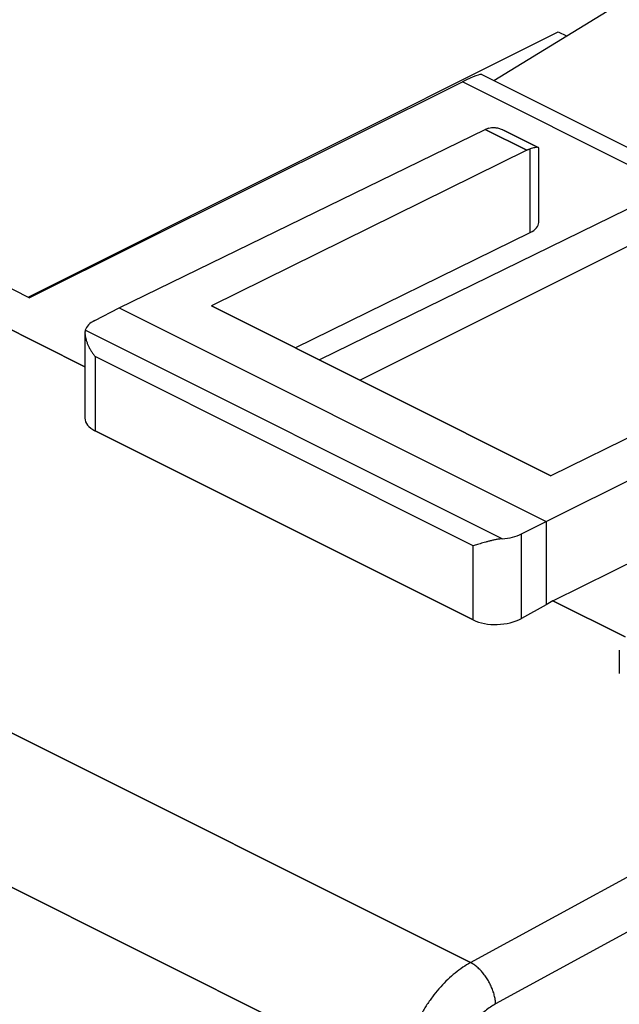
# Model space of a CAD drawing. Units: millimetres. Extents: x -26.6 to 26.3, y -29.9 to 30.4.
# Drawn here: x -13.5 to -4.8, y 7.8 to 22.2 of the extents above; entities that cross this region are included whole.
import ezdxf

# ---------------------------------------------------------------- set-up
doc = ezdxf.new("R2010")
doc.units = ezdxf.units.MM
doc.header["$LTSCALE"] = 16.335
doc.layers.get('0').update_dxf_attribs({"linetype": 'CONTINUOUS'})
for name, color, linetype in [('ASSI', 7, 'CONTINUOUS'), ('DRAFT', 7, 'CONTINUOUS'), ('GUSCI_ESTERNI', 7, 'CONTINUOUS'), ('RACCORDO', 7, 'CONTINUOUS')]:
    doc.layers.add(name, color=color, linetype=linetype)

msp = doc.modelspace()

# ---------------------------------------------------------------- linework, layer by layer
at = {"color": 7, "linetype": 'CONTINUOUS'}
for p, q in [((-7.078, 21.252), (-13.393, 18.108)), ((-6.797, 21.358), (-3.577, 19.747)), ((-12.085, 17.959), (-6.749, 20.558)), ((-5.976, 20.296), (-6.472, 20.544)), ((-6.143, 20.256), (-10.741, 17.989)), ((-5.974, 20.295), (-5.976, 20.296)), ((-5.969, 19.205), (-5.969, 20.285)), ((-4.018, 19.722), (-9.167, 17.202)), ((-9.521, 17.379), (-6.094, 19.056)), ((-14.807, 18.815), (-13.393, 18.108)), ((-4.677, 18.854), (-8.574, 16.906)), ((-12.583, 17.103), (-14.564, 18.094)), ((-12.438, 17.778), (-12.085, 17.959)), ((-12.085, 17.959), (-5.862, 14.848)), ((-5.792, 15.514), (-10.741, 17.989)), ((-1.193, 17.781), (-5.792, 15.514)), ((-12.583, 17.593), (-12.583, 16.353)), ((-5.862, 14.848), (-0.588, 17.478)), ((-5.762, 13.692), (-0.537, 16.279)), ((-6.925, 13.414), (-12.436, 16.17)), ((-6.22, 14.668), (-5.862, 14.848)), ((-5.862, 14.848), (-5.862, 13.635)), ((-5.862, 13.635), (-6.22, 13.436)), ((-5.762, 13.692), (-5.862, 13.635)), ((-4.708, 13.166), (-5.762, 13.692)), ((-4.795, 12.976), (-4.795, 12.636))]:
    msp.add_line(p, q, dxfattribs=at)
at = {"color": 253, "linetype": 'CONTINUOUS'}
for p, q in [((-7.078, 21.252), (-4.018, 19.722)), ((-6.143, 20.256), (-6.749, 20.558)), ((-6.094, 19.056), (-6.094, 20.276)), ((-6.502, 14.597), (-12.578, 17.635)), ((-12.436, 17.25), (-12.436, 16.17)), ((-6.925, 14.495), (-12.436, 17.25)), ((-21.812, 15.848), (-6.964, 8.424)), ((-6.22, 13.436), (-6.22, 14.668)), ((-6.925, 13.414), (-6.925, 14.495)), ((-22.804, 14.097), (-7.98, 6.684)), ((-6.964, 8.424), (-2.632, 10.789)), ((-0.997, 10.879), (-6.598, 7.821))]:
    msp.add_line(p, q, dxfattribs=at)
at = {"color": 7, "linetype": 'CONTINUOUS'}
for centre, radius, start, end in [((-6.709, 20.071), 0.529, 63.4547, 64.3946), ((-5.982, 20.285), 0.0128, 43.935, 52.0546), ((-5.983, 20.284), 0.014, 37.3755, 43.9687), ((-5.983, 20.284), 0.0146, 24.6993, 37.3904), ((-5.983, 20.284), 0.0142, 17.4024, 24.7246), ((-5.982, 20.284), 0.013, 9.9405, 17.4195), ((-5.981, 20.284), 0.0126, 4.2073, 9.8515), ((-12.358, 17.594), 0.224, 180.0107, 180.1859)]:
    msp.add_arc(centre, radius, start, end, dxfattribs=at)
for centre, major_axis, ratio, start_param, end_param in [((-7.792, 20.737), (0.999, 0.617), 0.08152, 0.050801, 0.726332), ((-6.751, 20.124), (0.226, 0.446), 0.615927, 0.538009, 0.681788), ((-6.397, 19.207), (0.428, -0.003), 0.494637, -0.781899, 0.003433), ((-12.083, 17.602), (0.5, 0.002), 0.503554, 2.359609, 3.000204), ((-12.083, 16.369), (0.5, 0.022), 0.53133, 3.11782, 3.903222), ((-6.572, 14.846), (0.5, 0.002), 0.503554, -1.434215, -0.793619), ((-6.572, 13.614), (0.5, 0.022), 0.53133, -2.379963, -0.814985)]:
    msp.add_ellipse(centre, major_axis=major_axis, ratio=ratio, start_param=start_param, end_param=end_param, dxfattribs=at)
for points, knots in [([(-6.698, 20.579), (-6.685, 20.583), (-6.658, 20.588), (-6.615, 20.588), (-6.567, 20.581), (-6.521, 20.566), (-6.493, 20.554), (-6.481, 20.548)], [0, 0, 0, 0, 0.173904, 0.366866, 0.582384, 0.822991, 1, 1, 1, 1]), ([(-6.143, 20.256), (-6.135, 20.26), (-6.119, 20.267), (-6.102, 20.273), (-6.094, 20.276)], [0, 0, 0, 0, 0.509788, 1, 1, 1, 1]), ([(-5.982, 20.298), (-5.983, 20.298), (-5.992, 20.299), (-6.008, 20.298), (-6.032, 20.293), (-6.062, 20.286), (-6.083, 20.279), (-6.094, 20.276)], [0, 0, 0, 0, 0.041809, 0.206518, 0.425635, 0.693186, 1, 1, 1, 1]), ([(-12.578, 17.635), (-12.581, 17.625), (-12.582, 17.612), (-12.583, 17.598), (-12.583, 17.594)], [0, 0, 0, 0, 0.718456, 1, 1, 1, 1]), ([(-12.583, 17.593), (-12.583, 17.586), (-12.582, 17.566), (-12.577, 17.533), (-12.567, 17.493), (-12.553, 17.453), (-12.536, 17.411), (-12.515, 17.37), (-12.492, 17.329), (-12.465, 17.289), (-12.446, 17.263), (-12.436, 17.25)], [0, 0, 0, 0, 0.058008, 0.158113, 0.265736, 0.379374, 0.497821, 0.620045, 0.745105, 0.872081, 1, 1, 1, 1]), ([(-6.502, 14.597), (-6.519, 14.596), (-6.554, 14.592), (-6.603, 14.583), (-6.652, 14.572), (-6.698, 14.56), (-6.741, 14.548), (-6.783, 14.536), (-6.822, 14.525), (-6.859, 14.514), (-6.893, 14.504), (-6.915, 14.498), (-6.925, 14.495)], [0, 0, 0, 0, 0.119059, 0.235823, 0.349112, 0.458212, 0.562629, 0.661945, 0.755761, 0.843667, 0.925234, 1, 1, 1, 1])]:
    msp.add_open_spline(points, degree=3, knots=knots, dxfattribs=at)
msp.add_open_spline([(-5.976, 20.296), (-5.977, 20.297), (-5.979, 20.298), (-5.982, 20.298)], degree=3, dxfattribs=at)
at = {"color": 253, "linetype": 'CONTINUOUS'}
for points, knots in [([(-6.964, 8.424), (-7.002, 8.403), (-7.079, 8.355), (-7.19, 8.272), (-7.297, 8.177), (-7.4, 8.071), (-7.498, 7.954), (-7.589, 7.829), (-7.672, 7.696), (-7.747, 7.557), (-7.813, 7.413), (-7.869, 7.267), (-7.914, 7.12), (-7.948, 6.973), (-7.971, 6.828), (-7.978, 6.731), (-7.98, 6.684)], [0, 0, 0, 0, 0.063123, 0.129087, 0.197652, 0.268484, 0.341187, 0.415315, 0.490385, 0.565891, 0.641316, 0.716146, 0.789879, 0.862046, 0.93221, 1, 1, 1, 1]), ([(-6.598, 7.821), (-6.599, 7.842), (-6.603, 7.885), (-6.616, 7.949), (-6.636, 8.014), (-6.662, 8.079), (-6.694, 8.143), (-6.731, 8.203), (-6.772, 8.26), (-6.816, 8.311), (-6.864, 8.356), (-6.912, 8.394), (-6.947, 8.415), (-6.964, 8.424)], [0, 0, 0, 0, 0.085084, 0.174824, 0.268233, 0.364152, 0.461316, 0.558406, 0.654108, 0.747165, 0.836435, 0.920952, 1, 1, 1, 1]), ([(-6.598, 7.821), (-6.624, 7.807), (-6.675, 7.776), (-6.749, 7.721), (-6.821, 7.657), (-6.89, 7.586), (-6.956, 7.509), (-7.017, 7.425), (-7.073, 7.337), (-7.123, 7.244), (-7.167, 7.149), (-7.205, 7.052), (-7.235, 6.953), (-7.258, 6.855), (-7.273, 6.759), (-7.278, 6.695), (-7.279, 6.663)], [0, 0, 0, 0, 0.063242, 0.129324, 0.197977, 0.268867, 0.341602, 0.415738, 0.490795, 0.566269, 0.641648, 0.716421, 0.790092, 0.862195, 0.932299, 1, 1, 1, 1])]:
    msp.add_open_spline(points, degree=3, knots=knots, dxfattribs=at)
at = {"layer": 'ASSI', "color": 7, "linetype": 'CONTINUOUS'}
for p, q in [((-6.626, 21.272), (-3.954, 22.908)), ((-13.411, 18.117), (-5.686, 21.979)), ((-5.686, 21.979), (-5.567, 21.92)), ((-12.085, 17.959), (-6.749, 20.558)), ((-6.472, 20.544), (-5.976, 20.296)), ((-6.143, 20.256), (-10.741, 17.989)), ((-5.974, 20.295), (-5.976, 20.296)), ((-1.193, 17.781), (-5.792, 15.514)), ((-5.862, 14.848), (-0.588, 17.478))]:
    msp.add_line(p, q, dxfattribs=at)
at = {"layer": 'ASSI', "color": 253, "linetype": 'CONTINUOUS'}
for p, q in [((-6.749, 20.558), (-6.143, 20.256)), ((-6.094, 19.056), (-6.094, 20.276))]:
    msp.add_line(p, q, dxfattribs=at)
at = {"layer": 'ASSI', "color": 7, "linetype": 'CONTINUOUS'}
for centre, radius, start, end in [((-6.709, 20.071), 0.529, 63.4547, 64.3944), ((-5.982, 20.285), 0.0129, 43.9729, 51.991), ((-5.983, 20.284), 0.0141, 37.4674, 44.0061), ((-5.983, 20.284), 0.0147, 24.8076, 37.4825), ((-5.983, 20.284), 0.0141, 17.4678, 24.8338), ((-5.982, 20.284), 0.0129, 9.926, 17.4844), ((-5.981, 20.284), 0.0125, 4.1644, 9.8334)]:
    msp.add_arc(centre, radius, start, end, dxfattribs=at)
msp.add_ellipse((-6.751, 20.124), major_axis=(0.226, 0.446), ratio=0.615927, start_param=0.538009, end_param=0.681788, dxfattribs=at)
for points in [[(-6.698, 20.579), (-6.685, 20.583), (-6.672, 20.585), (-6.66, 20.587)], [(-5.976, 20.296), (-5.977, 20.297), (-5.98, 20.298), (-5.982, 20.298)]]:
    msp.add_open_spline(points, degree=3, dxfattribs=at)
for points, knots in [([(-6.66, 20.587), (-6.645, 20.588), (-6.615, 20.588), (-6.567, 20.581), (-6.522, 20.566), (-6.493, 20.554), (-6.481, 20.548)], [0, 0, 0, 0, 0.233192, 0.493071, 0.783501, 1, 1, 1, 1]), ([(-6.094, 20.276), (-6.102, 20.273), (-6.119, 20.267), (-6.135, 20.26), (-6.143, 20.256)], [0, 0, 0, 0, 0.490212, 1, 1, 1, 1]), ([(-5.982, 20.298), (-5.983, 20.298), (-5.992, 20.299), (-6.008, 20.298), (-6.032, 20.293), (-6.062, 20.286), (-6.083, 20.279), (-6.094, 20.276)], [0, 0, 0, 0, 0.041988, 0.206795, 0.425462, 0.692662, 1, 1, 1, 1])]:
    msp.add_open_spline(points, degree=3, knots=knots, dxfattribs=at)
at = {"layer": 'DRAFT', "color": 7, "linetype": 'CONTINUOUS'}
for p, q in [((-9.521, 17.379), (-6.094, 19.056)), ((-12.085, 17.959), (-5.862, 14.848)), ((-10.741, 17.989), (-5.792, 15.514)), ((-5.762, 13.692), (-0.537, 16.279)), ((-5.862, 14.848), (-5.862, 13.635)), ((-5.762, 13.692), (-5.862, 13.635))]:
    msp.add_line(p, q, dxfattribs=at)
msp.add_ellipse((-6.397, 19.207), major_axis=(0.428, -0.003), ratio=0.494637, start_param=-0.781899, end_param=0.003433, dxfattribs=at)
at = {"layer": 'GUSCI_ESTERNI', "color": 7, "linetype": 'CONTINUOUS'}
for p, q in [((-6.626, 21.272), (-3.954, 22.908)), ((-13.411, 18.117), (-5.686, 21.979)), ((-5.686, 21.979), (-5.567, 21.92))]:
    msp.add_line(p, q, dxfattribs=at)
at = {"layer": 'RACCORDO', "color": 7, "linetype": 'CONTINUOUS'}
for p, q in [((-7.078, 21.252), (-13.393, 18.108)), ((-6.797, 21.358), (-3.577, 19.747)), ((-5.969, 19.205), (-5.969, 20.285)), ((-4.018, 19.722), (-9.167, 17.202)), ((-14.807, 18.815), (-13.393, 18.108)), ((-14.564, 18.094), (-12.583, 17.103)), ((-12.438, 17.778), (-12.085, 17.959)), ((-12.583, 17.593), (-12.583, 16.353)), ((-12.436, 16.17), (-6.925, 13.414)), ((-6.22, 14.668), (-5.862, 14.848)), ((-5.862, 13.635), (-6.22, 13.436)), ((-5.762, 13.692), (-4.708, 13.166)), ((-4.795, 12.976), (-4.795, 12.636))]:
    msp.add_line(p, q, dxfattribs=at)
at = {"layer": 'RACCORDO', "color": 253, "linetype": 'CONTINUOUS'}
for p, q in [((-7.078, 21.252), (-4.018, 19.722)), ((-6.502, 14.597), (-12.578, 17.635)), ((-12.436, 17.25), (-12.436, 16.17)), ((-6.925, 14.495), (-12.436, 17.25)), ((-6.964, 8.424), (-21.812, 15.848)), ((-6.22, 13.436), (-6.22, 14.668)), ((-6.925, 13.414), (-6.925, 14.495)), ((-7.98, 6.684), (-22.804, 14.097)), ((-6.964, 8.424), (-2.632, 10.789)), ((-0.997, 10.879), (-6.598, 7.821))]:
    msp.add_line(p, q, dxfattribs=at)
at = {"layer": 'RACCORDO', "color": 7, "linetype": 'CONTINUOUS'}
msp.add_arc((-12.358, 17.594), 0.224, 180.0107, 180.1859, dxfattribs=at)
for centre, major_axis, ratio, start_param, end_param in [((-7.792, 20.737), (0.999, 0.617), 0.08152, 0.050801, 0.726332), ((-12.083, 17.602), (0.5, 0.002), 0.503554, 2.359609, 3.000204), ((-12.083, 16.369), (0.5, 0.022), 0.53133, 3.11782, 3.903222), ((-6.572, 14.846), (0.5, 0.002), 0.503554, -1.434215, -0.793619), ((-6.572, 13.614), (0.5, 0.022), 0.53133, -2.379963, -0.814985)]:
    msp.add_ellipse(centre, major_axis=major_axis, ratio=ratio, start_param=start_param, end_param=end_param, dxfattribs=at)
for points, knots in [([(-12.578, 17.635), (-12.581, 17.625), (-12.582, 17.612), (-12.583, 17.598), (-12.583, 17.594)], [0, 0, 0, 0, 0.718456, 1, 1, 1, 1]), ([(-12.583, 17.593), (-12.583, 17.586), (-12.582, 17.566), (-12.577, 17.533), (-12.567, 17.493), (-12.553, 17.453), (-12.536, 17.411), (-12.515, 17.37), (-12.492, 17.329), (-12.465, 17.289), (-12.446, 17.263), (-12.436, 17.25)], [0, 0, 0, 0, 0.058008, 0.158113, 0.265736, 0.379374, 0.497821, 0.620045, 0.745105, 0.872081, 1, 1, 1, 1]), ([(-6.502, 14.597), (-6.519, 14.596), (-6.554, 14.592), (-6.603, 14.583), (-6.652, 14.572), (-6.698, 14.56), (-6.741, 14.548), (-6.783, 14.536), (-6.822, 14.525), (-6.859, 14.514), (-6.893, 14.504), (-6.915, 14.498), (-6.925, 14.495)], [0, 0, 0, 0, 0.119059, 0.235823, 0.349112, 0.458212, 0.562629, 0.661945, 0.755761, 0.843667, 0.925234, 1, 1, 1, 1])]:
    msp.add_open_spline(points, degree=3, knots=knots, dxfattribs=at)
at = {"layer": 'RACCORDO', "color": 253, "linetype": 'CONTINUOUS'}
for points, knots in [([(-6.964, 8.424), (-7.002, 8.403), (-7.079, 8.355), (-7.19, 8.272), (-7.297, 8.177), (-7.4, 8.071), (-7.498, 7.954), (-7.589, 7.829), (-7.672, 7.696), (-7.747, 7.557), (-7.813, 7.413), (-7.869, 7.267), (-7.914, 7.12), (-7.948, 6.973), (-7.971, 6.828), (-7.978, 6.731), (-7.98, 6.684)], [0, 0, 0, 0, 0.063122, 0.129087, 0.197652, 0.268484, 0.341186, 0.415315, 0.490385, 0.565891, 0.641316, 0.716145, 0.789879, 0.862046, 0.932209, 1, 1, 1, 1]), ([(-6.598, 7.821), (-6.599, 7.842), (-6.603, 7.885), (-6.616, 7.949), (-6.636, 8.014), (-6.662, 8.079), (-6.694, 8.143), (-6.731, 8.203), (-6.772, 8.26), (-6.816, 8.311), (-6.864, 8.356), (-6.912, 8.394), (-6.947, 8.415), (-6.964, 8.424)], [0, 0, 0, 0, 0.085084, 0.174824, 0.268233, 0.364152, 0.461316, 0.558406, 0.654108, 0.747165, 0.836435, 0.920952, 1, 1, 1, 1]), ([(-6.598, 7.821), (-6.624, 7.807), (-6.675, 7.776), (-6.749, 7.721), (-6.821, 7.657), (-6.89, 7.586), (-6.956, 7.509), (-7.017, 7.425), (-7.073, 7.337), (-7.123, 7.244), (-7.167, 7.149), (-7.205, 7.052), (-7.235, 6.953), (-7.258, 6.855), (-7.273, 6.759), (-7.278, 6.695), (-7.279, 6.663)], [0, 0, 0, 0, 0.063233, 0.129314, 0.197966, 0.268855, 0.341589, 0.415725, 0.490781, 0.566255, 0.641635, 0.716409, 0.790081, 0.862185, 0.932289, 1, 1, 1, 1])]:
    msp.add_open_spline(points, degree=3, knots=knots, dxfattribs=at)

doc.saveas('drawing.dxf')
